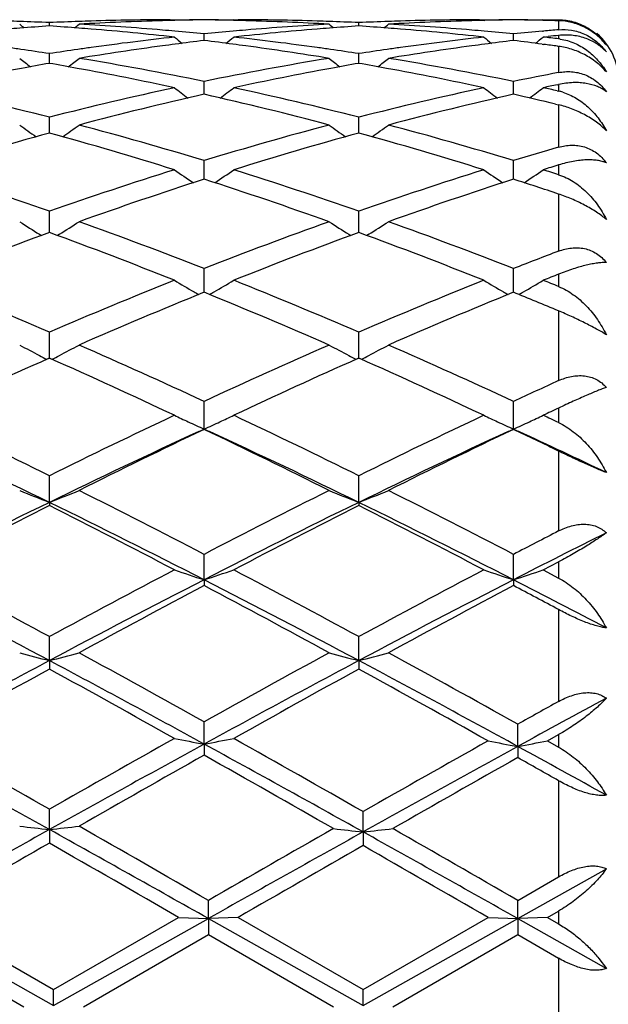
# Model space of a CAD drawing. Units: inches. Extents: x 4 to 18, y -3.9 to 18.9.
# Drawn here: x 6.1 to 6.3, y 8.8 to 9.2 of the extents above; entities that cross this region are included whole.
import ezdxf

# ---------------------------------------------------------------- set-up
doc = ezdxf.new("R2010")
doc.units = ezdxf.units.IN
doc.header["$LTSCALE"] = 1.21
doc.header["$MEASUREMENT"] = 0
doc.layers.get('0').update_dxf_attribs({"linetype": 'CONTINUOUS'})

msp = doc.modelspace()

# ---------------------------------------------------------------- linework, layer by layer
at = {"color": 7, "linetype": 'Continuous'}
for p, q in [((6.1064703251, 9.1572629311), (6.1064703399, 9.158385042)), ((6.1469761146, 9.159375028), (6.1484042986, 9.159378266100001)), ((6.1484042986, 9.159378266100001), (6.1487165065, 9.1591219674)), ((6.1683315393, 9.159378266100001), (6.1680193078, 9.1591219538)), ((6.1683315394, 9.159378266100001), (6.169759771900001, 9.159375028)), ((6.2102649744, 9.157262982899999), (6.2102649809, 9.158385006900001)), ((6.2507699742, 9.159375028), (6.2521981325, 9.159378266100001)), ((6.2521981325, 9.159378266100001), (6.2525103748, 9.1591219351)), ((6.2721272716, 9.159378266100001), (6.2718400403, 9.1591424626)), ((6.2721272717, 9.159378266100001), (6.2738576373, 9.1593740665)), ((6.2738576373, 9.1593740665), (6.2755879927, 9.1593666986)), ((6.2755879927, 9.1593666986), (6.277318338300001, 9.1593561625)), ((6.2719442211, 9.1555215207), (6.2722662909, 9.155550479299999)), ((6.1583677434, 9.152385672100001), (6.1583677307, 9.1545902867)), ((6.2621624378, 9.1523855535), (6.2621624195, 9.1545903845)), ((6.2721272717, 9.1535393393), (6.2738575935, 9.1537292568)), ((6.271821700599999, 9.151168282999999), (6.2722662909, 9.151109955599999)), ((6.276986816900001, 9.150478103), (6.277318338300001, 9.1504328667)), ((6.1064703002, 9.1447234821), (6.1064703399, 9.1479909909)), ((6.2102649636, 9.1447236194), (6.2102649809, 9.1479908731)), ((6.1583677478, 9.1354741021), (6.1583677307, 9.1386465631)), ((6.262162444199999, 9.135473992), (6.2621624195, 9.138646764)), ((6.158367753899999, 9.1343465086), (6.1583677478, 9.1354741021)), ((6.262162452999999, 9.1343462864), (6.262162444199999, 9.135473992)), ((6.276848076, 9.135515398999999), (6.277318338300001, 9.1354116274)), ((6.276864636900001, 9.1375564727), (6.277318338300001, 9.1376521724)), ((6.276284015599999, 9.1310640141), (6.277318338300001, 9.1308160541)), ((6.106470278400001, 9.1213474051), (6.1064703399, 9.1266418499)), ((6.210264954099999, 9.1213476254), (6.2102649809, 9.1266416537)), ((6.1583677634, 9.1058444782), (6.1583677307, 9.112084920700001)), ((6.2621624669, 9.105844164199999), (6.2621624195, 9.1120852175)), ((6.1064702646, 9.0885714834), (6.1064703399, 9.0951079511)), ((6.210264948200001, 9.0885717186), (6.2102649809, 9.0951076835)), ((6.1031317611, 9.0873767399), (6.1037756174, 9.0869747289)), ((6.1064702577, 9.0879773432), (6.1064702646, 9.0885714834)), ((6.1098084906, 9.0873767562), (6.1091648882, 9.0869748768)), ((6.2069265405, 9.0873772212), (6.2075705257, 9.0869751221)), ((6.2102649452, 9.0879776407), (6.210264948200001, 9.0885717186)), ((6.2136032183, 9.0873772154), (6.2129593584, 9.0869751834)), ((6.1583677649, 9.0693823499), (6.1583677307, 9.075863772)), ((6.2621624691, 9.0693820971), (6.2621624195, 9.0758641539)), ((6.1583677728, 9.067908149299999), (6.1583677649, 9.0693823499)), ((6.2621624805, 9.0679077448), (6.2621624691, 9.0693820971)), ((6.1064702365, 9.0458176883), (6.1064703399, 9.0545271186)), ((6.2102649361, 9.045818028200001), (6.2102649809, 9.054526789299999)), ((6.1061569915, 9.0456787805), (6.1064703399, 9.0458179047)), ((6.1064703399, 9.0458179047), (6.1067834828, 9.045678884400001)), ((6.2099517118, 9.0456791587), (6.2102649809, 9.045818244500001)), ((6.2102649809, 9.045818244500001), (6.2105781621, 9.0456792033)), ((6.1583677821, 9.0220000583), (6.1583677307, 9.031290069099999)), ((6.262162494199999, 9.0219996036), (6.2621624195, 9.0312905224)), ((6.1565497504, 9.0211647111), (6.1583677821, 9.0220000583)), ((6.1583677821, 9.0220000583), (6.1601841902, 9.0211654236)), ((6.2603439183, 9.0211640177), (6.262162494199999, 9.0219996036)), ((6.262162494199999, 9.0219996036), (6.2639835948, 9.0211628061)), ((6.1064702264, 8.9974147365), (6.1064703399, 9.0063636135)), ((6.210264931799999, 8.9974150442), (6.2102649809, 9.0063632343)), ((6.1064702264, 8.9974147365), (6.1064703399, 8.9963899826)), ((6.210264931799999, 8.9974150442), (6.2102649809, 8.9963903698)), ((6.1583677821, 8.9714462221), (6.1583677307, 8.9799721461)), ((6.262162494199999, 8.971445896799999), (6.2621624195, 8.979972654400001)), ((6.2721272717, 8.9747575286), (6.277318338300001, 8.9774798696)), ((6.2721272717, 8.9747575286), (6.277318338300001, 8.9720233854)), ((6.1583677821, 8.9714462221), (6.1583677307, 8.9694994313)), ((6.262162494199999, 8.971445896799999), (6.2621624195, 8.9694989145)), ((6.1064702264, 8.9443285436), (6.1064703399, 8.9523552989)), ((6.210264931799999, 8.9443287445), (6.2102649809, 8.9523548836)), ((6.1064702264, 8.9443285436), (6.1064703399, 8.9414771254)), ((6.210264931799999, 8.9443287445), (6.2102649809, 8.9414775459)), ((6.1583677821, 8.9163074858), (6.1583677307, 8.9237616858)), ((6.2635908587, 8.9155256982), (6.2635907908, 8.9229639308)), ((6.2735556516, 8.9173799352), (6.277318338300001, 8.9194914235)), ((6.2735556516, 8.9173799352), (6.277318338300001, 8.915264975)), ((6.1583677821, 8.9163074858), (6.1583677307, 8.9125775044)), ((6.2635908587, 8.9155256982), (6.2635907908, 8.9117715896)), ((6.1064702264, 8.8876359262), (6.1064703399, 8.8944509339)), ((6.211693302400001, 8.886840163099999), (6.2116933485, 8.893636128099999)), ((6.1064702264, 8.8876359262), (6.1064703399, 8.8830607303)), ((6.211693302400001, 8.886840163099999), (6.2116933485, 8.8822426266)), ((6.2635908587, 8.8577704497), (6.2933190598, 8.8744540892)), ((6.2635907908, 8.863864470800001), (6.277318338300001, 8.8717679762)), ((6.1597961456, 8.857770484400001), (6.1597960962, 8.8638639019)), ((6.2635908587, 8.8577704497), (6.2635907908, 8.863864470800001)), ((6.0545730263, 8.8585733787), (6.1078985975, 8.8285797869)), ((6.0645374655, 8.858943287699999), (6.1078987129, 8.8339155713)), ((6.1078985975, 8.8285797869), (6.1597961456, 8.857770484400001)), ((6.1078987129, 8.8339155713), (6.1498326351, 8.8581194526)), ((6.1498326351, 8.8581194526), (6.1597961456, 8.857770484400001)), ((6.1597961456, 8.857770484400001), (6.1597960962, 8.8523704211)), ((6.1697599199, 8.8581194526), (6.1597961456, 8.857770484400001)), ((6.1597961456, 8.857770484400001), (6.211693302400001, 8.8285797567)), ((6.1697599199, 8.8581194526), (6.211693348400001, 8.8339151516)), ((6.211693302400001, 8.8285797567), (6.2635908587, 8.8577704497)), ((6.211693348400001, 8.8339151516), (6.253626443099999, 8.8581194526)), ((6.253626443099999, 8.8581194526), (6.2635908587, 8.8577704497)), ((6.2635908587, 8.8577704497), (6.2635907908, 8.8523698513)), ((6.2735556516, 8.8581194526), (6.2635908587, 8.8577704497)), ((6.2635908587, 8.8577704497), (6.2933190598, 8.8410470746)), ((6.2735556516, 8.8581194526), (6.277318338300001, 8.860289423300001)), ((6.2735556516, 8.8581194526), (6.277318338300001, 8.8559488285)), ((6.0545729139, 8.8531945278), (6.0979341587, 8.828168038300001)), ((6.1178623887, 8.828168038300001), (6.1597960962, 8.8523704211)), ((6.1597960962, 8.8523704211), (6.2017297688, 8.828168038300001)), ((6.2216566039, 8.828168038300001), (6.2635907907, 8.8523698513)), ((6.2635907907, 8.8523698513), (6.277318338300001, 8.8444450233)), ((6.290848352899999, 8.8443793456), (6.2933190598, 8.8410470746)), ((6.1078985975, 8.8285797869), (6.1078987129, 8.8339155713)), ((6.211693302400001, 8.8285797567), (6.2116933485, 8.8339151515))]:
    msp.add_line(p, q, dxfattribs=at)
at = {"color": 9, "linetype": 'Continuous'}
for p, q in [((6.277318338300001, 9.1590064803), (6.277318338300001, 9.1559905293)), ((6.277318338300001, 9.1540997687), (6.277318338300001, 9.1529509234)), ((6.277318338300001, 9.1504328667), (6.277318338300001, 9.1416549314)), ((6.277318338300001, 9.1376521724), (6.277318338300001, 9.1354116274)), ((6.277318338300001, 9.1308160541), (6.277318338300001, 9.1165928651)), ((6.277318338300001, 9.1106225374), (6.277318338300001, 9.1073711374)), ((6.277318338300001, 9.1008638676), (6.277318338300001, 9.0817086341)), ((6.277318338300001, 9.0739861626), (6.277318338300001, 9.0698412264)), ((6.277318338300001, 9.0616570591), (6.277318338300001, 9.0382609513)), ((6.277318338300001, 9.0290649827), (6.277318338300001, 9.0241760703)), ((6.277318338300001, 9.0146103114), (6.277318338300001, 8.9878175211)), ((6.277318338300001, 8.9774798696), (6.277318338300001, 8.9720233854)), ((6.277318338300001, 8.9614211921), (6.277318338300001, 8.9306133326)), ((6.277318338300001, 8.9194914235), (6.277318338300001, 8.915264975)), ((6.277318338300001, 8.9040089017), (6.277318338300001, 8.8717679762)), ((6.277318338300001, 8.860289423300001), (6.277318338300001, 8.8559488285)), ((6.277318338300001, 8.8444450233), (6.277318338300001, 8.8119343674))]:
    msp.add_line(p, q, dxfattribs=at)
at = {"color": 7, "linetype": 'Continuous'}
for centre, radius, start, end in [((7.0473183383, 8.8443793456), 1.1875, 195.3849949204, 164.6109955974), ((6.063042609199999, 8.211354283), 0.9480258937999999, 87.9751000831, 88.219811185), ((6.0629845447, 8.2097618521), 0.9496193820000001, 87.3753440613, 87.97499379400001), ((6.1499617654, 8.2095510885), 0.9498301824, 92.0249475223, 92.6244130168), ((6.1499050665, 8.211106364800001), 0.9482738739, 91.7800655374, 92.0248442992), ((6.16991269, 8.208865421799999), 0.9505161729, 91.5386913734, 93.225318697), ((6.1498457275, 8.2131452287), 0.9462341506, 90.17375927280001, 91.78030912709998), ((6.1697879238, 8.2126247479), 0.9467548523999999, 91.293900416, 91.5372525094), ((6.1697701236, 8.213446104600001), 0.9459333031999999, 90.69066688499998, 91.29394592039999), ((6.166908827699999, 8.2137294084), 0.9456499647, 90.51750169360001, 91.10658714719999), ((6.149826845800001, 8.2137965597), 0.9455828142, 88.89332582729999, 89.4824743977), ((6.1469656004, 8.2135110926), 0.9458683167, 88.7059586169, 89.3093015629), ((6.1469469411, 8.2126501571), 0.9467294541, 88.462711289, 88.70600632080001), ((6.166898965, 8.2136840143), 0.9456953409000001, 88.2191932455, 89.82667524760001), ((6.1468645759, 8.2098592374), 0.949521579, 86.7738265421, 88.4622610136), ((6.166834804600001, 8.2113035478), 0.9480766516, 87.97500115360002, 88.219788264), ((6.1667756703, 8.2096817779), 0.9496994981, 87.3753533284, 87.9748930832), ((6.2537574812, 8.2095734331), 0.9498078754000001, 92.02508853589998, 92.62453960399999), ((6.253699391100001, 8.2111667935), 0.9482134574, 91.78017986559999, 92.0249828463), ((6.273708868200001, 8.2087910496), 0.9505905406999999, 91.5386616027, 93.22518775620001), ((6.2536391847, 8.2132344662), 0.9461449123000001, 90.1737512926, 91.78042541879998), ((6.273584854199999, 8.2125346303), 0.9468449801000001, 91.29396418389999, 91.5372426752), ((6.2735663878, 8.2133868549), 0.9459925558, 90.6907190572, 91.29401162430001), ((6.2707049112, 8.21367434), 0.9457050347, 90.51755606729999, 91.1066567583), ((6.2536204492, 8.213784275), 0.9455950994, 88.89169094409999, 89.4824153596), ((6.2507591297, 8.2134966114), 0.9458827991, 88.70583134959999, 89.3092419078), ((6.2507371567, 8.2124996056), 0.9468800468, 88.39135946340001, 88.7058646602), ((6.170724324299999, 8.1962648612), 0.9631433026, 94.4135693452, 94.6589720257), ((6.458707095199999, 9.6009020518), 0.5722428918, 230.7318664732, 230.9288131304), ((6.1705038508, 8.199137629099999), 0.9602620872, 93.82351282409999, 94.4136442028), ((6.0424901776, 8.1997885089), 0.9596090987, 85.5865912402, 86.1770739231), ((5.7540982129, 9.6010415218), 0.5724360054, 309.0728633004, 309.2697207011), ((6.0422340737, 8.1964079056), 0.9629993856, 85.3413086135, 85.5868768814), ((6.0624905808, 8.2006944701), 0.9587003376000001, 85.09942323810002, 86.77441651040002), ((6.0416284086, 8.1891966538), 0.9702360051000001, 83.6817179129, 85.34024761780002), ((6.061797479500001, 8.1920844839), 0.9673380601, 84.85252827200001, 85.10208606789999), ((6.0614889416, 8.188675912599999), 0.9707605666, 84.2725310876, 84.8524410279), ((6.2553263651, 8.1878740819), 0.9715663628, 95.1479847651, 95.727435088), ((6.2549215751, 8.1922974693), 0.967124497, 94.89806275629999, 95.14761428450001), ((6.2754004823, 8.186155796), 0.9732906443000001, 94.6623853373, 96.31572850639999), ((6.254371955599999, 8.1988838264), 0.9605152639, 93.2270750508, 94.89894273090002), ((6.2745104309, 8.1963557333), 0.9630521136, 94.41342070370001, 94.65893394320001), ((6.5625665582, 9.6009756432), 0.572340266, 230.7315825775, 230.9284743773), ((6.2742917539, 8.199205173), 0.9601942955, 93.82338022340001, 94.41349488729999), ((6.146293740499999, 8.1999388302), 0.9594585682, 85.5864599935, 86.17700722090001), ((5.8578437491, 9.6011132385), 0.5725223062, 309.0721248469, 309.2689452236), ((6.1460377558, 8.1965599233), 0.9628471545, 85.34112995900001, 85.586745447), ((6.1662820872, 8.2006083433), 0.9587864775, 85.0996745446, 86.77454760100001), ((6.1454186657, 8.1891898293), 0.9702431818, 83.6815523297, 85.34004202150001), ((6.165600778300001, 8.1921457038), 0.9672763846, 84.852761193, 85.1022857019), ((6.1652939114, 8.1887554522), 0.9706804954000001, 84.27266694979998, 84.8526743389), ((6.35910834, 8.1879966288), 0.9714432562, 95.1478680377, 95.7274097026), ((6.3586743849, 8.1927522689), 0.9666678605, 94.82779944020001, 95.12837560930001), ((6.257713573999999, 8.1664645071), 0.9931088772, 96.3192219847, 97.9446973949), ((6.5065673787, 9.5977520669), 0.5706187338, 231.1212085343, 231.4579970534), ((6.277548399400001, 8.1673745217), 0.9921946611, 96.89892614149998, 97.46098197020001), ((6.0393430002, 8.1686537261), 0.9909059878, 82.5383331166, 83.1011405449), ((5.8102441659, 9.5976683244), 0.5705060232, 308.5412809241, 308.8781514498), ((6.0595312544, 8.1705440302), 0.9889981191, 82.0518214618, 83.6840728894), ((6.361489045700001, 8.166651911799999), 0.9929205901, 96.3193591265, 97.94511608459999), ((6.6103043837, 9.5976744717), 0.5705226577, 231.120760168, 231.4576326602), ((6.3813676057, 8.1671673971), 0.992403114, 96.8988958208, 97.46088158439998), ((6.1431176339, 8.1685006951), 0.9910602026, 82.53820679149999, 83.10105138060001), ((5.9140900003, 9.5976054397), 0.5704256211, 308.544272385, 308.8781983605), ((6.164103690399999, 8.1773516084), 0.9821464148000001, 83.380647029, 83.6854195276), ((6.3797540134, 8.1809577172), 0.9785185331999999, 96.00898672309998, 96.2127839138), ((6.2752497638, 9.135129110800001), 0.0179414605, 81.688542156, 83.37931502460002), ((6.277318338300001, 9.1393793456), 0.02, 0, 50), ((5.9537223976, 8.1555484064), 1.0041283409, 81.79983358790001, 82.0562843135), ((5.9528957586, 8.1498262591), 1.0099098889, 81.25323346350002, 81.79971858560002), ((6.2603013544, 8.1480199025), 1.0117342332, 98.2001098118, 98.745563837), ((6.259302354500001, 8.154891481), 1.0047904219, 97.94321137600002, 98.1996144452), ((6.2804773972, 8.1462398867), 1.0135312472, 97.7164740872, 99.31448141170002), ((6.2781837923, 8.1625084248), 0.9971020656999999, 97.4608754254, 97.7113920835), ((6.038525205599999, 8.1623455892), 0.9972669083, 82.28839545739999, 82.53881130180001), ((6.0368321642, 8.150057391599999), 1.0096711563, 80.68260552930002, 82.28676032210001), ((6.05748845, 8.1553478744), 1.0043307703, 81.7997956076, 82.05627722370001), ((6.0566572154, 8.1495939256), 1.0101444502, 81.2533760756, 81.7996801288), ((6.3641203064, 8.147896684800001), 1.0118595983, 98.20050468209999, 98.745864593), ((6.3631083635, 8.1548569633), 1.0048261477, 97.9436006771, 98.20000301620001), ((6.3842754987, 8.1461751699), 1.0135957483, 97.71617551690001, 99.31410900879999), ((6.382008162000001, 8.1622616839), 0.9973504699, 97.4607741554, 97.71118124020002), ((6.142224798099999, 8.1616299447), 0.9979887183, 82.23943663499999, 82.5128651862), ((6.448053210199999, 9.5927284354), 0.568144302, 231.7740389013, 232.2381288892), ((5.7647638925, 9.5928589734), 0.5683227804, 307.7636379599, 308.2275366902), ((5.947116918, 8.1143987893), 1.0458061044, 78.34617500479999, 80.6827397601), ((6.3710541128, 8.1066424761), 1.0536925229, 99.326008567, 101.6450821762), ((6.551910692100001, 9.592802443), 0.5682407097, 231.7737573106, 232.2377220884), ((5.868509824299999, 9.5929325406), 0.5684104167, 307.762958623, 308.2267671995), ((6.0509202789, 8.1144076626), 1.0457958591, 78.34654435659999, 80.68315832919998), ((6.290796479400001, 8.0883745183), 1.0723128087, 100.4057606087, 102.1810165039), ((6.285336081100001, 8.1172209428), 1.0429545782, 99.8749896502, 100.3969484105), ((5.927950685700001, 8.1190641815), 1.0410792951, 79.6035222456, 80.126377733), ((5.923754671499999, 8.096425870700001), 1.0641031509, 77.81221580770001, 79.6012690431), ((6.3945463075, 8.0886062152), 1.0720769925, 100.4055901265, 102.1813178543), ((6.3890858253, 8.1174516285), 1.0427197418, 99.8747318257, 100.3967565705), ((6.031793949, 8.1193695525), 1.0407702409, 79.6031480973, 80.1261333809), ((6.027533898200001, 8.0963892513), 1.0641420288, 77.8118633034, 79.60083480459998), ((6.4775835562, 8.0929836197), 1.0676224415, 100.8116221352, 101.6408641139), ((5.8287003113, 8.0442245269), 1.1174897985, 75.6073251884, 77.81658361869998), ((6.387156993600001, 8.031848683), 1.1302022279, 102.1954844989, 104.379943839), ((6.4914511114, 9.5867566601), 0.5660137304, 232.6937569682, 233.2742036774), ((5.825353019800001, 9.5866773658), 0.5659092684, 306.7250317962, 307.3056089709), ((5.9324318012, 8.0439650752), 1.1177566145, 75.6074929687, 77.8162545725), ((6.490947341900001, 8.0319080066), 1.1301435068, 102.1959471198, 104.3804824377), ((6.5951901593, 9.586677549500001), 0.5659176009, 232.6933145585, 233.2739075005), ((5.9291991912, 9.5866104062), 0.5658254383, 306.7277286586, 307.3056557397), ((6.5016417338, 8.0730533495), 1.0879759384, 101.9232458355, 102.1783503797), ((6.0413901314, 8.0673876554), 1.0937720605, 77.56854431060002, 77.8216520604), ((6.2733895321, 9.1176568602), 0.018184259, 73.05437918099999, 77.522551136), ((6.4108806397, 8.016341806), 1.1461660904, 102.7272956315, 104.8860168545), ((5.9085351306, 8.0272489184), 1.1349364874, 75.1032988547, 77.28338150849999), ((6.5147167405, 8.0161343972), 1.1463773121, 102.7270331709, 104.8853794923), ((6.0166481008, 8.0459450867), 1.1157481323, 76.5438457408, 77.2883491513), ((6.4291081377, 9.5800821713), 0.5644446225, 233.8957679957, 234.5827253678), ((5.7837201193, 9.580209350499999), 0.5646131135, 305.4190806634, 306.1057737091), ((5.804149370399999, 7.9492660621), 1.2155732577, 73.0581939931, 75.11360961579999), ((6.51640117, 7.935885917999999), 1.22948446, 104.8980240887, 106.9301804173), ((6.5329620119, 9.580157413), 0.5645397319, 233.8954921474, 234.5822667526), ((5.8874677445, 9.5802857622), 0.5647022725999999, 305.4184663465, 306.1050200142), ((5.9079786389, 7.949344752999999), 1.2154881892, 73.0586764528, 75.11425594229999), ((6.4392081304, 7.913095035700001), 1.2532309742, 105.3969005169, 107.3953757737), ((5.7786688963, 7.9298389847), 1.2357773896, 72.5908870565, 74.61763907439999), ((6.542875614500001, 7.9135305822), 1.252777502, 105.3965799272, 107.3958062566), ((5.8824818531, 7.929945747100001), 1.2356697963, 72.590252014, 74.61714737369999), ((6.6272513734, 7.912291297), 1.2541113969, 106.2022412614, 106.9246407523), ((5.6641113924, 7.8309000399), 1.3393666717, 70.71454950350001, 72.6044469337), ((6.555622136699999, 7.8103771951), 1.3609814297, 107.4100976297, 109.2700208734), ((6.469272952000001, 9.5739347064), 0.564900679, 235.3884983805, 236.1712490219), ((5.8475242677, 9.5738564671), 0.564801421, 303.8279690511001, 304.6108850532), ((5.767741382200001, 7.8304113628), 1.3398820541, 70.7148016992, 72.6039987375), ((6.6594151384, 7.8104305111), 1.3609303073, 107.4107358111, 109.2707002194), ((6.573015164, 9.5738524645), 0.5648036705, 235.3880694585, 236.1710205468), ((5.9513693003, 9.573784226799999), 0.5647139626, 303.8295203675, 304.6109314079), ((6.657676265399999, 7.8779204423), 1.290049072, 107.147936758, 107.3893743091), ((5.8839855725, 7.869641607799999), 1.2987243945, 72.37048667209999, 72.61062729220001), ((6.584088737999999, 7.7852133326), 1.387553583, 107.8673380021, 109.6963564171), ((5.738646236699999, 7.802855471799999), 1.3689216307, 70.2911909338, 72.1451052426), ((6.6879775987, 7.7848900854), 1.3878898342, 107.8669478626, 109.6955394869), ((5.852047913200001, 7.832237208), 1.3380091688, 71.46776137890001, 72.1509085935), ((6.4044449652, 9.569248025), 0.5683217244, 237.1910421061, 237.9823358496), ((5.808397198200001, 9.56937248), 0.5684792388000001, 302.0193969533, 302.8104334817), ((5.6098355648, 7.6764364429), 1.5030916094, 68.5963589248, 70.3035038442), ((6.7148766811, 7.655158635499999), 1.5258129953, 109.709213161, 111.3909341844), ((6.508294085599999, 9.569326157899999), 0.5684163745, 237.1907781692, 237.9818413803), ((5.9121472228, 9.5694541466), 0.5685717939, 302.0188775431, 302.809712454), ((5.713723145599999, 7.676633302999999), 1.5028747822, 68.59692253850001, 70.3043274322), ((6.6450788179, 7.6182934738), 1.5652699288, 110.1268308469, 111.7704528392), ((5.578308604299999, 7.6455427446), 1.5360900261, 68.2144105704, 69.88929514670001), ((6.7485774278, 7.619071878500001), 1.5644374578, 110.1264572363, 111.7709769642), ((5.6821358298, 7.645681697300001), 1.5359486049, 68.2136434929, 69.88865791090001), ((6.833367193300001, 7.6171881161), 1.566528224, 110.790758024, 111.3848764043), ((6.875116092000001, 7.5615942214), 1.6262507612, 111.5672234054, 111.7640168548), ((5.431370524400001, 7.4865232561), 1.7071601782, 66.7058362117, 68.2295449842), ((6.7954637387, 7.4529942723), 1.7434504184, 111.7857731781, 113.2777967796), ((6.4429822389, 9.568323487799999), 0.5772249308, 239.3138702051, 240.0755804995), ((5.8738073378, 9.5682443978), 0.5771294906000001, 299.9236982605, 300.6855488519), ((5.5347854539, 7.4856170578), 1.7081423643, 66.70615378779999, 68.2290081736), ((6.8992662677, 7.4530355891), 1.7434152798, 111.7865424713, 113.2785757948), ((6.546728308600001, 9.5682350538), 0.577124504, 239.3134676564, 240.0754051123), ((5.977648112100001, 9.5681676382), 0.5770404926, 299.923521434, 300.6855922585), ((5.6640067503, 7.5487404891), 1.6400910209, 68.0405856345, 68.23598520739999), ((6.8323762029, 7.4127078664), 1.7871698296, 112.1564751206, 113.6157588723), ((6.4443238355, 9.570642596), 0.5799041303, 240.0750038087, 240.2506685387), ((5.496261126699999, 7.44090304), 1.7565680669, 66.37152372829999, 67.85623122550001), ((5.8724500466, 9.5705908211), 0.5798401931, 299.7485767128, 299.9242760145), ((6.9363732777, 7.412170049099999), 1.7877438931, 112.1559866951, 113.6148124062), ((6.5480691929, 9.5705529118), 0.5798022647, 240.0748284926, 240.2505107564), ((5.6194558956, 7.488097953400001), 1.7055413372, 67.3115161845, 67.8622690313), ((5.9762943385, 9.5705079792), 0.5797441689, 299.7490659296, 299.9240986752), ((6.3774503976, 9.5736082888), 0.5940361802, 241.7745616186, 242.4974713722), ((5.8354009754, 9.5737434997), 0.5941971422, 297.5041102116, 298.2267863743), ((5.3224509113, 7.2342119695), 1.9819804805, 65.0543505859, 66.3842508821), ((7.0099686312, 7.199444840499999), 2.0201190646, 113.6283094216, 114.9331006442), ((6.481294198400001, 9.5736927248), 0.5941333560000001, 241.7743199701, 242.4970205234), ((5.9391539675, 9.573834664400001), 0.5942969381000001, 297.5036372469, 298.2261266941), ((5.4264697566, 7.2346437597), 1.9814948439, 65.0549671989, 66.3852019175), ((6.379507136699999, 9.5775398859), 0.5984732462, 242.496634196, 242.762644188), ((5.8333797098, 9.57760719), 0.5985575946, 297.2389824588, 297.5049255821), ((6.4833516752, 9.577625661), 0.5985719506, 242.4961833936, 242.7621470596), ((5.9371300962, 9.5777034189), 0.5986630856, 297.2385446614, 297.5044532909), ((6.9547754948, 7.1366691169), 2.0891316999, 113.9667435743, 115.222098692), ((5.2792235822, 7.1826282475), 2.0385811401, 64.76287270700001, 66.0493922555), ((7.057901645399999, 7.138137466), 2.0875187183, 113.9663420977, 115.2226876938), ((5.3830676555, 7.1828059101), 2.0383990151, 64.76202088339998, 66.0486375039), ((7.1429564436, 7.136127631900001), 2.0898422176, 114.4697136355, 114.9270735691), ((5.0692630398, 6.913680507), 2.3356201677, 63.63536803030001, 64.7778823873), ((7.172309003, 6.8543814178), 2.4014660993, 115.2371893319, 116.3483993237), ((6.4158061915, 9.5892241208), 0.6229103426, 244.5782320400999, 245.0478865977), ((5.9009684549, 9.5891556289), 0.622831823, 294.9510429993, 295.4212483312), ((5.172180882, 6.911877535299999), 2.3376246362, 63.6357332286, 64.7772844256), ((7.2761382168, 6.8543909129), 2.4014725956, 115.2380494668, 116.349243052), ((6.5195560113, 9.5891225136), 0.6227996795, 244.577876427, 245.0475237056), ((6.0048046273, 9.589069576), 0.6227367424, 294.9508431428, 295.4212865539), ((7.206911634500001, 7.0415404094), 2.1941735633, 115.0661555496, 115.2158937919), ((5.3274649393, 7.020563553200001), 2.217359826, 64.6357544131, 64.7841085013), ((6.418420734500001, 9.5948358581), 0.6291012570000001, 245.0476013193, 245.5831539052), ((5.8983499432, 9.594776490800001), 0.6290326845, 294.4161691262, 294.9513159862), ((6.5221697924, 9.5947325333), 0.6289887153, 245.0472388742, 245.5830671227), ((6.002188058400001, 9.5946862991), 0.6289330318, 294.4159479709, 294.951116726), ((5.0473397423, 6.828780734), 2.413447911, 63.96976448710001, 65.2856738493), ((7.193334563200001, 6.7703117761), 2.4781569125, 114.7316783351, 116.013167398), ((7.2265062601, 6.7842460981), 2.4795251365, 115.5172936236, 116.5959238114), ((5.114219290299999, 6.8333105755), 2.4249121586, 63.3919235944, 64.49484679710001), ((5.1519387187, 6.8304736174), 2.4115740753, 63.9692871489, 65.2861895356), ((7.296882822200001, 6.7707603413), 2.4776459808, 114.7308597691, 116.0125919557), ((7.3307545903, 6.783239064), 2.4806289414, 115.5167341594, 116.5948905632), ((5.2574384637, 6.9153910363), 2.3338544349, 64.08777070630002, 64.5007147156), ((5.284633560500001, 6.892657245900001), 2.3430028616, 64.500087579, 65.2922939413), ((6.3528532688, 9.627435829400001), 0.6764844278000001, 247.7319128955, 248.6409681401), ((5.8600200424, 9.6275626373), 0.67662698, 291.3604159485, 292.2692296035), ((4.842595193, 6.4571453328), 2.8453317031, 62.45584585609999, 63.40414914310001), ((7.5072833472, 6.3922950625), 2.9181579856, 116.6076904974, 117.5323269718), ((6.4566923084, 9.6275354867), 0.6765931006999999, 247.7317093303, 248.6405358348), ((5.963775186499999, 9.627675227200001), 0.6767459588, 291.3600727945, 292.2686743578), ((4.9469510139, 6.458152255800001), 2.8441798755, 62.4564931549, 63.40518526279999), ((7.4351903334, 6.2771877673), 3.0273968829, 116.0336254968, 117.1319383875), ((4.8292389198, 6.3800511924), 2.912372183, 62.84667128910001, 63.9883684822), ((7.538096124400001, 6.2789821221), 3.0253947228, 116.0334111641, 117.1324512887), ((4.9326902562, 6.379428122), 2.9130830019, 62.846251811, 63.9876760995), ((7.485478394199999, 6.271829189500001), 3.0536690602, 116.8457771064, 117.7310958471), ((4.7742431773, 6.362441525), 2.9516967476, 62.254205591, 63.1701287993), ((7.5876242355, 6.275036760800001), 3.0500629471, 116.8453494304, 117.7317277134), ((4.8781618629, 6.3627803767), 2.9513387323, 62.2532881911, 63.1693120291), ((7.6742500643, 6.2704474872), 3.0554080167, 117.2065584119, 117.5265822533), ((7.6948890807, 6.1747630001), 3.1423145445, 116.489327299, 117.1258352597), ((4.4051865241, 5.8183097793), 3.5660353253, 61.5051405641, 62.26900471139999), ((7.8767691489, 5.689042681), 3.7125688028, 117.7454470225, 118.4791761241), ((6.393921372599999, 9.6968554108), 0.7626952112000001, 251.2216969274, 252.0104413177), ((5.9228543337, 9.6967549147), 0.7625872304000001, 287.9890220789, 288.7778976687), ((4.5066695912, 5.8139990496), 3.5709262933, 61.5055387211, 62.2683677799), ((7.980684806799999, 5.6889389137), 3.7127173543, 117.7463653842, 118.4800571627), ((6.4976746213, 9.6967245013), 0.7625582051, 251.2214177392, 252.010374163), ((6.026687744, 9.6966428548), 0.7624690065, 287.9888493193, 288.7779276935), ((4.3724590613, 5.6890160286), 3.6883403165, 61.9570580609, 62.86667726289999), ((7.912038936799999, 5.552067649600001), 3.8428521102, 117.1515879086, 118.0246386306), ((4.477580479599999, 5.691553916699999), 3.6854768336, 61.95671448579999, 62.867039482), ((8.0153489515, 5.5529286749), 3.8418644888, 117.1510180531, 118.0242896668), ((4.6498932004, 5.8244148921), 3.5359887472, 62.3045821777, 62.87328312010001), ((7.9789954329, 5.5360598878), 3.8862825848, 117.935375443, 118.6374448022), ((4.3954594089, 5.6433182514), 3.7644823008, 61.3511909133, 62.0759759598), ((8.084002927, 5.533684086699999), 3.8889492625, 117.934767309, 118.6363584603), ((4.5932578862, 5.819940661), 3.5644017076, 61.8054771722, 62.08154239350001), ((6.332752785599999, 9.8303290358), 0.9144400849, 255.0277263003, 255.6730505607), ((5.880126898099999, 9.8305037332), 0.9146243868, 284.3279297792, 284.9730854051), ((3.8221933795, 4.7455208595), 4.7870039693, 60.7891917021, 61.3626286065), ((8.5876063307, 4.5771038262), 4.9794211233, 118.6484575598, 119.1997351548), ((6.4365877976, 9.8304673187), 0.9145838464, 255.0275812643, 255.6727445913), ((5.9838843461, 9.830665426900001), 0.9147900765000001, 284.3276876224999, 284.9726903474), ((3.9194557224, 4.733442303299999), 4.8007354318, 60.7719692284, 61.36329738600001), ((8.568372651699999, 4.3226376969), 5.2365054983, 118.0435300436, 118.6888567422), ((3.7905303377, 4.5929265181), 4.9293282661, 61.29127774760001, 61.97682237479999), ((8.6706216223, 4.3255229601), 5.2332324541, 118.0434439724, 118.6891743619), ((3.8843369297, 4.574343006399999), 4.950425882799999, 61.2743577598, 61.9758279278), ((8.689105574, 4.2431821005), 5.3613413334, 118.7974310712, 119.3100705947), ((3.6652279238, 4.4975825139), 5.070292284700001, 60.67583943269999, 61.2179168333), ((8.7874110364, 4.2530838432), 5.3500203086, 118.7969950568, 119.3107268655), ((3.7593646049, 4.4802435667), 5.090139612, 60.65821201209999, 61.21660844149999), ((8.9183178846, 4.1749570233), 5.4397744012, 119.0451046116, 119.2106260465), ((8.9763832309, 3.9600501894), 5.6494229769, 118.3546047758, 118.6977651542), ((2.6295340889, 2.799580604), 7.016874662799999, 60.2965700034, 60.68999905580001), ((9.8593161238, 2.3118759241), 7.5772122339, 119.3239094433, 119.6882513098), ((6.3774935498, 10.1084915061), 1.2121546272, 259.105952698, 259.5851667639), ((5.939276799299999, 10.1083400501), 1.2119993784, 280.4145102398, 280.8937984049), ((2.7046977885, 2.7488591713), 7.0751184942, 60.2853920033, 60.688903172), ((10.0190655842, 2.2184713503), 7.6846540686, 119.3402278864, 119.6995172982), ((6.482506216, 10.1196476495), 1.2238601257, 259.2213864069, 259.6958861984), ((6.0447043411, 10.1195392287), 1.2237482949, 280.3036933164, 280.778253834), ((2.5029508635, 2.4263383517), 7.398223985900001, 60.8512287247, 61.3104076923), ((10.0171243791, 1.8703795426), 8.033374325599999, 118.7076556239, 119.1305324552), ((2.5896082953, 2.3951204265), 7.4338364885, 60.8404656296, 61.3100471297), ((10.1797685179, 1.769130875), 8.1490739613, 118.7224533163, 119.1393736928), ((2.9558898694, 2.8734340013), 6.8882332936, 61.0195188382, 61.3018064283), ((10.2285685916, 1.6966873621), 8.284660861699999, 119.4256416723, 119.7591536317), ((2.3130740303, 2.0925466428), 7.829374470299999, 60.2197276007, 60.58467431380001), ((10.4068425863, 1.5704356594), 8.429813087100001, 119.4392095539, 119.7670177892), ((2.7899586319, 2.7529766937), 7.0708468337, 60.4487057, 60.5764946943), ((14.4106559551, -6.0020761315), 17.0488423589, 119.1489754174, 119.3488713083), ((6.3206001239, 10.824974388), 1.9491362006, 263.3980402608, 263.6928199766), ((5.8922803878, 10.8253775933), 1.9495435505, 276.3076291688, 276.6023286942), ((-0.9493560415000001, -3.7733594567), 14.4943260764, 60.62797733399999, 60.8695818289), ((-0.6061480693, -2.8687749385), 13.5437370991, 60.02893566020001, 60.2404672942), ((13.8305163143, -4.4441013861), 15.3604000198, 119.7788007341, 119.9591775563), ((6.425763162999999, 10.8598929706), 1.984631776, 263.5184011776, 263.8078142738), ((5.9975644114, 10.8603775603), 1.9851199057, 276.1923709143, 276.4817061936), ((-0.5798939679, -3.0041169055), 13.6997177194, 60.030777405, 60.23302024100001), ((14.7752974515, -6.4623452236), 17.5764845194, 119.1579837235, 119.3518900146), ((-0.9627455086, -3.9823973114), 14.7339690996, 60.6295637522, 60.8608804149), ((15.4732149836, -7.4513633668), 18.8294799663, 119.8315058453, 119.9787011413), ((-1.8207584825, -4.949190303), 15.9427765916, 60.0033080816, 60.18308477819999), ((15.8320086535, -7.8893055237), 19.3348207627, 119.8389815127, 119.9823395575), ((-1.8517653432, -5.1829020494), 16.2125772421, 60.0036596902, 60.1746248475)]:
    msp.add_arc(centre, radius, start, end, dxfattribs=at)
at = {"color": 9, "linetype": 'Continuous'}
msp.add_arc((7.0473183383, 8.8443793456), 1.1575, 195.7968996054, 164.20310038, dxfattribs=at)
at = {"color": 7, "linetype": 'Continuous'}
for points, knots in [([(6.277318338300001, 9.1593561625), (6.278161025299999, 9.1593502599), (6.2798204274, 9.1592302339), (6.2822286559, 9.158740051799999), (6.2844947373, 9.1579736309), (6.287290560900001, 9.1566322595), (6.2904198442, 9.1543804497), (6.2924456482, 9.1520728306), (6.2933190598, 9.1508310244)], [0, 0, 0, 0, 0.134383505, 0.2644151718, 0.3909190544, 0.5148468615999999, 0.757898249, 1, 1, 1, 1]), ([(6.2933190598, 9.1508310244), (6.292356685, 9.152089455), (6.2901127176, 9.1544000558), (6.286099347, 9.1569778276), (6.281750914, 9.1585608837), (6.278763494400001, 9.1589658959), (6.277318338300001, 9.1590064803)], [0, 0, 0, 0, 0.2565079945, 0.516050256, 0.7659189911, 1, 1, 1, 1]), ([(6.277318338300001, 9.1559905293), (6.2787469835, 9.156111192300001), (6.2817252917, 9.1560085937), (6.2861166274, 9.1547085734), (6.290164290800001, 9.152209490399999), (6.2923740878, 9.1498527594), (6.2933190598, 9.148553896900001)], [0, 0, 0, 0, 0.233678052, 0.4802140122, 0.7382050955, 1, 1, 1, 1]), ([(6.2933190598, 9.148553896900001), (6.2928779821, 9.1490459891), (6.2919255004, 9.149981625499999), (6.2903187267, 9.151206773), (6.2885351558, 9.1522482589), (6.285883914099999, 9.153394496699999), (6.282110947300001, 9.1542703025), (6.2789488792, 9.1542714029), (6.277318338300001, 9.1540997687)], [0, 0, 0, 0, 0.1129082519, 0.2274088664, 0.3443952945, 0.4648906416, 0.7198720420999999, 1, 1, 1, 1]), ([(6.2778432751, 9.1528821304), (6.278665299199999, 9.152762061699999), (6.2802833651, 9.1524100083), (6.2833665382, 9.1513032742), (6.286909551900001, 9.149239247999999), (6.290529765, 9.1459080862), (6.292472153099999, 9.1432496871), (6.2933190598, 9.141837211)], [0, 0, 0, 0, 0.1270650041, 0.2523370646, 0.4999533045, 0.7480993164, 1, 1, 1, 1]), ([(6.2933190598, 9.141837211), (6.2923345427, 9.1430134092), (6.2900478759, 9.1452021207), (6.2860643386, 9.1477633866), (6.2817541172, 9.149555660499999), (6.278773639400001, 9.150234042100001), (6.277318338300001, 9.1504328667)], [0, 0, 0, 0, 0.248231238, 0.5080837106, 0.7622939237999999, 1, 1, 1, 1]), ([(6.277318338300001, 9.1416549314), (6.2780200666, 9.1417889161), (6.2794512217, 9.1419729185), (6.2816327891, 9.141967725299999), (6.2838312404, 9.141654534299999), (6.2860041442, 9.1410112775), (6.2880991704, 9.1400278608), (6.2900584002, 9.138713942899999), (6.291826874500001, 9.1371013965), (6.2928493758, 9.1358621632), (6.2933190598, 9.1352096243)], [0, 0, 0, 0, 0.1174733711, 0.2365429414, 0.3576856718, 0.481373519, 0.6077952561, 0.7367838637999999, 0.8677946573, 1, 1, 1, 1]), ([(6.2933190598, 9.1352096243), (6.292871331000001, 9.1355574267), (6.2919015686, 9.1362024876), (6.2896972573, 9.137275647100001), (6.287176037899999, 9.1379555772), (6.2844475612, 9.138259827899999), (6.281334936, 9.1383021521), (6.278934700800001, 9.1379927525), (6.277318338300001, 9.1376521724)], [0, 0, 0, 0, 0.1020652752, 0.2088560703, 0.4403523367, 0.5673110656, 0.702622493, 1, 1, 1, 1]), ([(6.278689588, 9.1350515917), (6.2802519016, 9.1345761401), (6.2832733011, 9.133204232), (6.2872577479, 9.130206939099999), (6.2906661153, 9.1264724), (6.292507901900001, 9.1236139511), (6.2933190598, 9.122110352)], [0, 0, 0, 0, 0.2450646944, 0.4922808713, 0.7436222070999999, 1, 1, 1, 1]), ([(6.2933190598, 9.122110352), (6.292306667999999, 9.123161875700001), (6.28997191, 9.125152957300001), (6.2860163971, 9.127611497), (6.2817380823, 9.1295466245), (6.2787762917, 9.130465811), (6.277318338300001, 9.130816054)], [0, 0, 0, 0, 0.2376184993, 0.4966831221, 0.7559087273999999, 1, 1, 1, 1]), ([(6.277318338300001, 9.1165928651), (6.2780158519, 9.1167955077), (6.279437504800001, 9.117118057999999), (6.2816189062, 9.117317333899999), (6.283819198400001, 9.1171984763), (6.2859960808, 9.1167330143), (6.288096414500001, 9.1159041288), (6.2900606565, 9.1147160099), (6.2918323403, 9.1131976514), (6.292851415, 9.112004638), (6.2933190598, 9.1113714463)], [0, 0, 0, 0, 0.1211917845, 0.2424887561, 0.3643575802, 0.4874386578, 0.6123005043, 0.7393424354000001, 0.8686623984, 1, 1, 1, 1]), ([(6.2933190598, 9.1113714463), (6.292859841399999, 9.111559699299999), (6.2918676022, 9.1118814604), (6.290261675, 9.1121935628), (6.288482269, 9.112351819099999), (6.286536830599999, 9.1123510711), (6.2844319074, 9.1121857453), (6.2813137434, 9.1117199397), (6.2789318362, 9.111120383), (6.277318338300001, 9.1106225374)], [0, 0, 0, 0, 0.0913863914, 0.1913874005, 0.3006688573, 0.419810626, 0.5492045382999999, 0.6890812852, 1, 1, 1, 1]), ([(6.277318338300001, 9.1073711373), (6.2790465531, 9.1068219454), (6.2815423191, 9.1056086974), (6.284528354600001, 9.1034727055), (6.287345133, 9.100990915499999), (6.290455393999999, 9.097363298), (6.292447270499999, 9.0940819349), (6.2933190598, 9.0923622433)], [0, 0, 0, 0, 0.2421321725, 0.3653073355, 0.4898315618, 0.7425568537999999, 1, 1, 1, 1]), ([(6.2933190598, 9.0923622433), (6.2928205468, 9.0927835531), (6.2917407463, 9.0936287586), (6.2899817913, 9.0948430565), (6.288040018899999, 9.0960391847), (6.2852677311, 9.0975732572), (6.281707109400001, 9.0992568748), (6.278771754400001, 9.1003767269), (6.277318338300001, 9.1008638675)], [0, 0, 0, 0, 0.1075207198, 0.2256939347, 0.351933138, 0.4830513421, 0.7474850471, 1, 1, 1, 1]), ([(6.277318338300001, 9.0817086341), (6.278697674400001, 9.0822322642), (6.280864359600001, 9.082789439299999), (6.2838036836, 9.0828962223), (6.285982245900001, 9.0826273517), (6.288086458, 9.0819855258), (6.2900561457, 9.0809683212), (6.2918325326, 9.0795999138), (6.2928521725, 9.078492374400001), (6.2933190598, 9.077899506)], [0, 0, 0, 0, 0.2504397612, 0.3743013971, 0.4976878246, 0.6212621254, 0.7457799020999999, 0.8719037783, 1, 1, 1, 1]), ([(6.2933190598, 9.077899506), (6.2928479461, 9.077912827899999), (6.2918401339, 9.0778871289), (6.2902422057, 9.0777227394), (6.2884693866, 9.0774285872), (6.2865292222, 9.0770035681), (6.2844287581, 9.0764466478), (6.2813174865, 9.0754935291), (6.2789394017, 9.074626904), (6.277318338300001, 9.0739861627)], [0, 0, 0, 0, 0.0853684292, 0.1823139542, 0.2907695785, 0.4106958704999999, 0.5419478041, 0.6842668706, 1, 1, 1, 1]), ([(6.277318338300001, 9.0698412263), (6.279057783400001, 9.069139889099999), (6.281548662300001, 9.067718743), (6.2845279792, 9.0653540439), (6.287339082000001, 9.0626666967), (6.290439917300001, 9.0588424274), (6.2924422978, 9.055437664400001), (6.2933190598, 9.0536662731)], [0, 0, 0, 0, 0.2424544954, 0.3662873771, 0.4914307963, 0.7444907728, 1, 1, 1, 1]), ([(6.2933190598, 9.0536662731), (6.2928113224, 9.0539816383), (6.2917167288, 9.0546344092), (6.2892795411, 9.0560024368), (6.285901487799999, 9.0577552137), (6.281666746900001, 9.059778246799999), (6.2787616652, 9.061053725599999), (6.277318338300001, 9.061657059)], [0, 0, 0, 0, 0.100173428, 0.2135551914, 0.4683778245, 0.7378197324, 1, 1, 1, 1]), ([(6.277318338300001, 9.0382609514), (6.2780111608, 9.0385762066), (6.2794184813, 9.0391322128), (6.2815932638, 9.039709241), (6.2837884103, 9.0399849612), (6.2859642087, 9.0399227444), (6.2880694241, 9.0394936112), (6.290043528099999, 9.0386872124), (6.2918258751, 9.0375203998), (6.2928512666, 9.036534768300001), (6.2933190598, 9.0360015571)], [0, 0, 0, 0, 0.1313573885, 0.2605291966, 0.3873132898, 0.511836477, 0.6345014888, 0.7560808284999999, 0.8775902897, 1, 1, 1, 1]), ([(6.2933190598, 9.0360015571), (6.2928456162, 9.035833765), (6.2918379534, 9.035459832599999), (6.289588855, 9.0345716696), (6.2863609369, 9.0332014004), (6.2820358987, 9.031260766699999), (6.278954685, 9.0298303141), (6.277318338300001, 9.0290649828)], [0, 0, 0, 0, 0.08637966119999999, 0.1848114414, 0.4158210719, 0.6893417234999999, 1, 1, 1, 1]), ([(6.277318338300001, 9.0241760702), (6.2781841594, 9.0237656159), (6.2798788372, 9.0228310166), (6.2822719321, 9.0211643841), (6.284523850199999, 9.0192655643), (6.287325218099999, 9.016475077), (6.2904160803, 9.0125967984), (6.292435369800001, 9.00918188), (6.2933190598, 9.0074186918)], [0, 0, 0, 0, 0.1220152976, 0.2458132235, 0.3708172008, 0.4966126528, 0.7488546528, 1, 1, 1, 1]), ([(6.2933190598, 9.0074186918), (6.2928038935, 9.0076117208), (6.291697350800001, 9.0080438078), (6.2892389175, 9.0090604735), (6.285846172699999, 9.010561710700001), (6.2816213744, 9.0125319373), (6.278748150399999, 9.0139157384), (6.277318338300001, 9.0146103113)], [0, 0, 0, 0, 0.0940531127, 0.203065822, 0.4547982257, 0.7282415162, 1, 1, 1, 1]), ([(6.277318338300001, 8.9878175211), (6.2786884297, 8.9885217714), (6.280824734299999, 8.9893939103), (6.2837752405, 8.9900131076), (6.285945513, 8.9901587598), (6.288047090599999, 8.9899585197), (6.2900222998, 8.98939517), (6.291810269, 8.988475855099999), (6.2928480099, 8.9876457043), (6.2933190598, 8.987189385399999)], [0, 0, 0, 0, 0.2700337054, 0.4005463832, 0.5272130315, 0.649836354, 0.7687810881, 0.8850390231999999, 1, 1, 1, 1]), ([(6.2933190598, 8.987189385399999), (6.292331906799999, 8.986474385800001), (6.2901127211, 8.9849593906), (6.286418065499999, 8.9826173974), (6.282093806000001, 8.980057970599999), (6.2789745053, 8.9783465065), (6.277318338300001, 8.9774798696)], [0, 0, 0, 0, 0.1952398256, 0.4302422189, 0.7005931306000001, 1, 1, 1, 1]), ([(6.277318338300001, 8.9720233853), (6.278183096499999, 8.971566943600001), (6.279873359600001, 8.9705560189), (6.2830639361, 8.9682280709), (6.286680331499999, 8.9648493798), (6.2903834781, 8.9602931206), (6.2924262112, 8.9569829833), (6.2933190598, 8.9552882311)], [0, 0, 0, 0, 0.1250103972, 0.2512912256, 0.5044319325, 0.7551052681, 1, 1, 1, 1]), ([(6.2933190598, 8.9552882311), (6.292802795599999, 8.9553474708), (6.2916903376, 8.955538153300001), (6.2899338267, 8.9559794848), (6.287995342799999, 8.9565923168), (6.2859263235, 8.9573581075), (6.2837805619, 8.958250722), (6.2808799834, 8.9595724305), (6.2787332354, 8.9606627869), (6.277318338300001, 8.961421192000001)], [0, 0, 0, 0, 0.0905510431, 0.1963544903, 0.3153897467, 0.4446354807, 0.5806730042, 0.7202644789, 1, 1, 1, 1]), ([(6.277318338300001, 8.9306133327), (6.2786923398, 8.9313763046), (6.2808217463, 8.9323610676), (6.2837669976, 8.933209680800001), (6.2859294148, 8.9335607853), (6.2880229864, 8.9336013169), (6.2899934841, 8.9333097166), (6.2917833158, 8.9326835028), (6.2928411845, 8.932045931000001), (6.2933190598, 8.9316843902)], [0, 0, 0, 0, 0.2786399918, 0.4130539606, 0.5424968259, 0.6659215674, 0.7828611573, 0.8937600273999999, 1, 1, 1, 1]), ([(6.2933190598, 8.9316843902), (6.2928600896, 8.931190062), (6.2918766823, 8.930186595599999), (6.2896726184, 8.9281278444), (6.2864878689, 8.9254920528), (6.2821614666, 8.922383030399999), (6.2789966113, 8.9204324268), (6.277318338300001, 8.9194914235)], [0, 0, 0, 0, 0.1002526845, 0.2087165144, 0.4481424019, 0.7140388631999999, 1, 1, 1, 1]), ([(6.277318338300001, 8.9152649749), (6.278180341000001, 8.9147800614), (6.2798635749, 8.913731458200001), (6.283038414299999, 8.9113938786), (6.286636378, 8.9081193316), (6.2903420518, 8.9038140542), (6.292414135, 8.900723706), (6.2933190598, 8.8991558923)], [0, 0, 0, 0, 0.1293046247, 0.2589028795, 0.5150793645, 0.7633339356000001, 1, 1, 1, 1]), ([(6.2933190598, 8.8991558923), (6.2928108258, 8.899079992899999), (6.2917023124, 8.8990180564), (6.2899364735, 8.899158561), (6.2879917101, 8.8995252451), (6.2859190453, 8.9001043736), (6.283771217000001, 8.9008712745), (6.2808557569, 8.902110456900001), (6.2787186207, 8.9032150693), (6.277318338300001, 8.9040089016)], [0, 0, 0, 0, 0.09084824849999999, 0.1953404545, 0.3125163588, 0.4401671202, 0.5754363570000001, 0.7154270706, 1, 1, 1, 1]), ([(6.277318338300001, 8.8717679762), (6.278700673099999, 8.8725630413), (6.2808296355, 8.8736226524), (6.2837648207, 8.8746600414), (6.2859198961, 8.8751958813), (6.2880038326, 8.875465692799999), (6.2899644128, 8.875446282), (6.291748510900001, 8.8751292376), (6.2928303878, 8.874709336), (6.2933190598, 8.8744540892)], [0, 0, 0, 0, 0.2840494534, 0.4216795873, 0.5539225049000001, 0.6788629790999999, 0.7950035524, 0.9017970359999999, 1, 1, 1, 1]), ([(6.2933190598, 8.8744540892), (6.292388751, 8.8731692978), (6.2902615016, 8.8705947951), (6.2865543116, 8.8669280122), (6.2822260359, 8.8633903975), (6.2790174796, 8.8612691727), (6.277318338300001, 8.860289423300001)], [0, 0, 0, 0, 0.2212867211, 0.4647598017, 0.7263808597, 1, 1, 1, 1]), ([(6.277318338300001, 8.8559488284), (6.2786721701, 8.855167719199999), (6.281266602300001, 8.853471633), (6.284842885800001, 8.8506250301), (6.288044871799999, 8.8476003623), (6.2899633019, 8.845460725), (6.290848352899999, 8.8443793456)], [0, 0, 0, 0, 0.2621251333, 0.518739426, 0.7656499581, 1, 1, 1, 1]), ([(6.2933190598, 8.8410470746), (6.292824381699999, 8.8408452276), (6.2917323274, 8.8405340294), (6.289953864, 8.840361805599999), (6.287999136, 8.8404659682), (6.2859199554, 8.840837074500001), (6.2837680788, 8.8414495928), (6.2819666699, 8.8421340524), (6.2805247562, 8.842771284), (6.2790793156, 8.8434632153), (6.278015494500001, 8.8440320379), (6.277318338300001, 8.8444345877)], [0, 0, 0, 0, 0.0951360959, 0.2006571375, 0.316839518, 0.4426007279999999, 0.5759771220000001, 0.7146736869, 0.7853721090000001, 0.8566514448999999, 1, 1, 1, 1])]:
    msp.add_open_spline(points, degree=3, knots=knots, dxfattribs=at)
for points in [[(6.1583677821, 9.0220000583), (6.158367765, 9.02196894), (6.1583677479, 9.0219378217), (6.1583677307, 9.021906703500001)], [(6.262162494199999, 9.0219996036), (6.2621624693, 9.0219684818), (6.2621624444, 9.021937360099999), (6.2621624195, 9.0219062383)]]:
    msp.add_open_spline(points, degree=3, dxfattribs=at)

doc.saveas('drawing.dxf')
